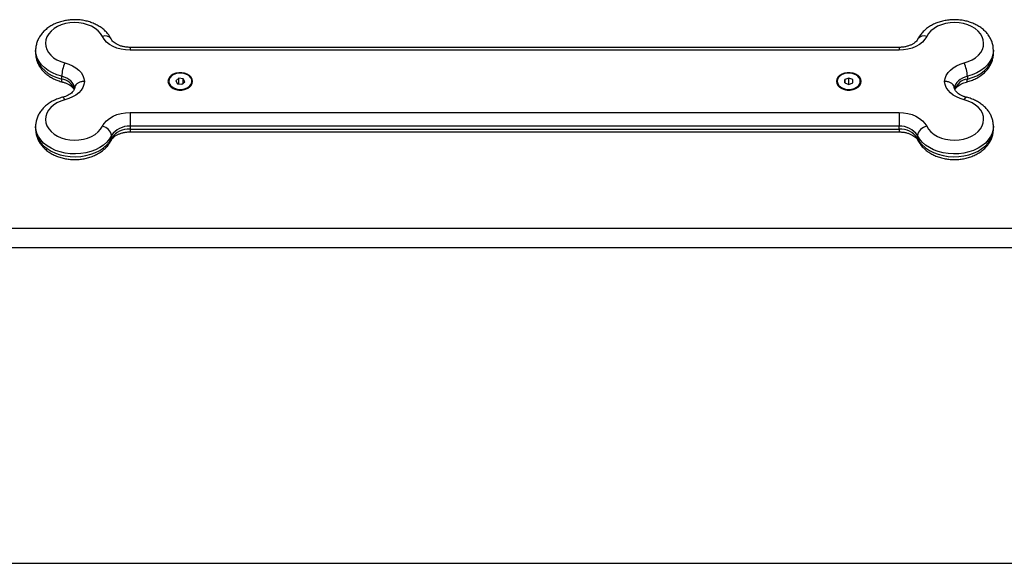
# Model space of a CAD drawing. Units: millimetres. Extents: x 547.64 to 555.82, y 408.91 to 415.97.
# Drawn here: x 554.86 to 555.37, y 413.23 to 413.51 of the extents above; entities that cross this region are included whole.
import ezdxf

# ---------------------------------------------------------------- set-up
doc = ezdxf.new("R2010")
doc.units = ezdxf.units.MM

# ---------------------------------------------------------------- blocks, each defined once
blk = doc.blocks.new('D010_B')
at = {"color": 7, "linetype": 'Continuous', "lineweight": 25}
for p, q in [((555.3145444396436, 413.4944505233448), (554.9211129821384, 413.4944505233448)), ((554.9211129821384, 413.4944505233448), (554.9211129821384, 413.492980839264)), ((555.3145444396436, 413.4944505227919), (555.3145444396436, 413.492980839264)), ((554.872828710891, 413.4929912675485), (554.872828710891, 413.49157914118)), ((555.3145444396436, 413.492980839264), (554.9211129821384, 413.492980839264)), ((555.362828710891, 413.49157914118), (555.3628277036086, 413.4917212839296)), ((555.362828710891, 413.49157914118), (555.362828710891, 413.4929912675485)), ((554.8861620442243, 413.4782261585875), (554.8861620442243, 413.4796382849541)), ((554.9460031135701, 413.4786454216097), (554.9445480814574, 413.4773754410376)), ((554.9482837430038, 413.4783880772425), (554.9460031135701, 413.4786454216097)), ((554.9460031135701, 413.4757770911907), (554.9460031135701, 413.4786454216097)), ((554.9491093403248, 413.4768607523034), (554.9482837430038, 413.4783880772425)), ((554.9482837430038, 413.4761401547672), (554.9482837430038, 413.4783880772425)), ((555.2868313302314, 413.4779390008876), (555.2868261018019, 413.4763036053824)), ((555.2888339393204, 413.4787534921739), (555.2868313302314, 413.4779390008876)), ((555.2868313302314, 413.4763014565484), (555.2868313302314, 413.4779390008876)), ((555.2908313199802, 413.4779325879586), (555.2888339393204, 413.4787534921739)), ((555.2888339393204, 413.4754869541298), (555.2888339393204, 413.4787534921739)), ((555.2908260915507, 413.4762971924552), (555.2908313199802, 413.4779325879586)), ((555.3494953775577, 413.4796382849541), (555.3494953775577, 413.4782261585875)), ((554.940928710891, 413.4771180966705), (554.940928710891, 413.4767650650788)), ((554.9445480814574, 413.4773754410376), (554.9453736787783, 413.4758481160985)), ((554.9453736787783, 413.4758481160985), (554.947654308212, 413.4755907717313)), ((554.947654308212, 413.4755907717313), (554.9491093403248, 413.4768607523034)), ((554.9527287108909, 413.4767650650788), (554.9527287108909, 413.4771180966705)), ((555.282928710891, 413.4771180966705), (555.282928710891, 413.4767650650788)), ((555.2868261018019, 413.4763036053824), (555.2888234824617, 413.4754827011671)), ((555.2888234824617, 413.4754827011671), (555.2908260915507, 413.4762971924552)), ((555.294728710891, 413.4767650650788), (555.294728710891, 413.4771180966705)), ((554.9211129821384, 413.4611141414403), (555.3145444396436, 413.4611141414403)), ((554.9211129821384, 413.4611141414403), (554.9211129821384, 413.4540430813173)), ((555.3145444396436, 413.4611141414403), (555.3145444396436, 413.4540430813173)), ((554.872828710891, 413.4540430813173), (554.872828710891, 413.4526309549506)), ((554.9211129821384, 413.4540430813173), (554.9211129821384, 413.4526309549506)), ((555.3145444396436, 413.4540430813173), (554.9211129821384, 413.4540430813173)), ((555.3145444396436, 413.4526309549506), (555.3145444396436, 413.4540430813173)), ((555.362828710891, 413.4526309549506), (555.362828710891, 413.4540430813173)), ((554.872828710891, 413.4526309549506), (554.8728297181734, 413.4524888121992)), ((554.9116848917228, 413.4479099626802), (554.9116848917228, 413.4493220890468)), ((554.9211129821384, 413.4526309549506), (555.3145444396436, 413.4526309549506)), ((554.9211129821384, 413.4526309549506), (554.9211129821384, 413.4511716997054)), ((554.9211129821384, 413.4511716991524), (555.3145444396436, 413.4511716991524)), ((555.3145444396436, 413.4526309549506), (555.3145444396436, 413.4511717001001)), ((555.3239725300595, 413.4493220890468), (555.3239725300595, 413.4479099626802)), ((554.764828710891, 413.4019166817848), (555.4708287108909, 413.4019166817848)), ((554.764828710891, 413.3920317972111), (555.4708287108909, 413.3920317972111))]:
    blk.add_line(p, q, dxfattribs=at)
at = {"color": 7, "linetype": 'Continuous', "lineweight": 25, "flags": 128}
for points in [[(554.9069708465148, 413.5000623276697), (554.9060286595051, 413.5015669318341), (554.904769552384, 413.502950401256), (554.9032237552966, 413.5041795199537), (554.9014283815837, 413.5052247777763), (554.8994265367188, 413.5060610789274), (554.8972662833813, 413.5066683444944), (554.8949994875103, 413.5070319945185), (554.8926805730447, 413.5071432980563), (554.8903652152493, 413.5069995828013), (554.8881090039957, 413.5066042992381), (554.8859661090952, 413.5059669378093), (554.8839879797246, 413.5051028010471), (554.8822221091733, 413.5040326361755), (554.8807108945679, 413.5027821369927), (554.8794906189513, 413.5013813269721), (554.8785905801561, 413.4998638384328), (554.8780323873874, 413.4982661050504), (554.8778294424029, 413.4966264871105), (554.877986617748, 413.4949843505215), (554.8785001397692, 413.4933791216532), (554.8793576792176, 413.4918493407563), (554.8805386472633, 413.4904317366377), (554.8820146898164, 413.4891603448246), (554.8837503682868, 413.4880656904093), (554.8857040104352, 413.4871740551603), (554.8878287108911, 413.486506846522)], [(555.3478287108911, 413.486506846522), (555.3499534113467, 413.4871740551603), (555.3519070534954, 413.4880656904093), (555.3536427319658, 413.4891603448246), (555.3551187745189, 413.4904317366377), (555.3562997425644, 413.4918493407563), (555.3571572820127, 413.4933791216532), (555.3576708040342, 413.4949843505215), (555.3578279793791, 413.4966264871105), (555.3576250343946, 413.4982661050504), (555.3570668416259, 413.4998638384328), (555.3561668028307, 413.5013813269721), (555.3549465272141, 413.5027821369927), (555.3534353126089, 413.5040326361755), (555.3516694420574, 413.5051028010471), (555.3496913126868, 413.5059669378093), (555.3475484177862, 413.5066042992381), (555.3452922065327, 413.5069995828013), (555.3429768487373, 413.5071432980563), (555.3406579342717, 413.5070319945185), (555.3383911384007, 413.5066683444944), (555.3362308850632, 413.5060610789274), (555.3342290401982, 413.5052247777763), (555.3324336664854, 413.5041795199537), (555.3308878693982, 413.502950401256), (555.3296287622769, 413.5015669318341), (555.3286865752674, 413.5000623276697)], [(554.9211129821384, 413.492980839264), (554.918814029999, 413.4931063371128), (554.9165694004406, 413.4934798652317), (554.9144321324408, 413.4940925974238), (554.9124527281007, 413.4949300552667), (554.9106779593175, 413.4959724502365), (554.9091497625976, 413.4971951512921), (554.907904248127, 413.4985692668902), (554.9069708465148, 413.5000623276697)], [(555.3286865752674, 413.5000623276697), (555.327753173655, 413.4985692668902), (555.3265076591846, 413.4971951512921), (555.3249794624645, 413.4959724502365), (555.3232046936813, 413.4949300552667), (555.3212252893414, 413.4940925974238), (555.3190880213416, 413.4934798652317), (555.316843391783, 413.4931063371128), (555.3145444396436, 413.492980839264)], [(555.3628285149952, 413.4930539529101), (555.3628242400029, 413.4926918155757), (555.3625871823684, 413.4907968281055), (555.3619936310287, 413.4889414339737), (555.3610542951782, 413.4871591092665), (555.3597861228549, 413.4854820117158), (555.3582119951528, 413.4839404004757), (555.3563603133895, 413.4825620901843), (555.3542644866719, 413.4813719491081), (555.351962329111, 413.4803914504587), (555.3494953775577, 413.4796382849541)], [(554.872828710891, 413.49157914118), (554.8728331817794, 413.4912796892073), (554.8730702394138, 413.489384701737), (554.8736637907535, 413.4875293076053), (554.8746031266038, 413.4857469828999), (554.8758712989271, 413.4840698853473), (554.8774454266292, 413.4825282741072), (554.8792971083927, 413.4811499638159), (554.8813929351103, 413.4799598227415), (554.883695092671, 413.4789793240903), (554.8861620442243, 413.4782261585875)], [(554.8861620442243, 413.4796382849541), (554.883695092671, 413.4803914504587), (554.8813929351103, 413.4813719491081), (554.8792971083927, 413.4825620901843), (554.8774454266292, 413.4839404004757), (554.8758712989271, 413.4854820117158), (554.8746031266038, 413.4871591092665), (554.8736637907535, 413.4889414339737), (554.8730702394138, 413.4907968281055), (554.8728331817794, 413.4926918155757), (554.8728288783776, 413.4929333055221)], [(555.3494953775577, 413.4782261585875), (555.351962329111, 413.4789793240903), (555.3542644866719, 413.4799598227415), (555.3563603133895, 413.4811499638159), (555.3582119951528, 413.4825282741072), (555.3597861228549, 413.4840698853473), (555.3610542951782, 413.4857469828999), (555.3619936310287, 413.4875293076053), (555.3625871823684, 413.489384701737), (555.3628242400029, 413.4912796892073), (555.362828710891, 413.49157914118)], [(554.8878287108911, 413.486506846522), (554.8898505929211, 413.4858785729808), (554.8917203297882, 413.4850469202025), (554.893397409359, 413.484029907851), (554.8948454938617, 413.4828495718298), (554.896033207228, 413.4815314868206), (554.8969348149263, 413.4801042121576), (554.8975307815602, 413.4785986730163), (554.8978081941469, 413.4770474903522)], [(555.3378492276353, 413.4770474903522), (555.3381266402217, 413.4785986730163), (555.3387226068556, 413.4801042121576), (555.339624214554, 413.4815314868206), (555.3408119279203, 413.4828495718298), (555.3422600124233, 413.484029907851), (555.3439370919938, 413.4850469202025), (555.3458068288609, 413.4858785729808), (555.3478287108911, 413.486506846522)], [(554.892797909385, 413.4735171744319), (554.8925820574515, 413.4745248998311), (554.8921641512881, 413.4755002432972), (554.8915528484061, 413.476422999223), (554.8907608128007, 413.4772740514305), (554.8898044525987, 413.4780357691812), (554.88870358014, 413.4786923724237), (554.8874810015394, 413.4792302587044), (554.8861620442243, 413.4796382849541)], [(554.8866112011523, 413.4767149207888), (554.8864429282038, 413.4768274159829), (554.8862889116702, 413.4771292739929), (554.8861940687569, 413.4776015715721), (554.8861620442243, 413.4782261585875)], [(554.9531287108911, 413.4770474903522), (554.9529456443407, 413.4781151583462), (554.9524070838526, 413.4791207773574), (554.9515443286044, 413.4800059044642), (554.9504075187955, 413.4807190992956), (554.9490627216793, 413.4812189135624), (554.9475880919766, 413.4814762998736), (554.9460693298055, 413.4814762998736), (554.9445947001026, 413.4812189135624), (554.9432499029866, 413.4807190992956), (554.9421130931775, 413.4800059044642), (554.9412503379293, 413.4791207773574), (554.9407117774412, 413.4781151583462), (554.940528710891, 413.4770474903522), (554.9407117774412, 413.4759798223582), (554.9412503379293, 413.4749742033469), (554.9421130931775, 413.4740890762401), (554.9432499029866, 413.4733758814087), (554.9445947001026, 413.472876067142), (554.9460693298055, 413.4726186808307), (554.9475880919766, 413.4726186808307), (554.9490627216793, 413.472876067142), (554.9504075187955, 413.4733758814087), (554.9515443286044, 413.4740890762401), (554.9524070838526, 413.4749742033469), (554.9529456443407, 413.4759798223582), (554.9531287108911, 413.4770474903522)], [(554.947757127209, 413.4812441222981), (554.946278968937, 413.4812779985073), (554.9448353529739, 413.481050492786), (554.9435169870197, 413.4805759001534), (554.9424067088561, 413.4798840410127), (554.9415742813432, 413.4790183874152), (554.9410720089633, 413.4780333315608), (554.9409314513372, 413.4769907681344), (554.9411614402173, 413.4759562052255), (554.941747524557, 413.4749946482312), (554.942652878521, 413.474166515312), (554.9438206153906, 413.4735238411045), (554.9451773619634, 413.4731070071917), (554.9466378688627, 413.4729422047836), (554.9481103670684, 413.4730397890212), (554.9495023341029, 413.4733936283261), (554.950726307558, 413.4739814896744), (554.9517053806804, 413.4747664355778), (554.9523780347046, 413.4756991449954), (554.9527020043048, 413.476721012366), (554.9526569332792, 413.477767830003), (554.9522456536062, 413.4787738225055), (554.9514940075004, 413.4796757796644), (554.9504492236509, 413.4804170281946), (554.9491769496693, 413.4809509927232), (554.947757127209, 413.4812441222981)], [(555.2951287108909, 413.4770474903522), (555.2949456443408, 413.4781151583462), (555.2944070838527, 413.4791207773574), (555.2935443286045, 413.4800059044642), (555.2924075187954, 413.4807190992956), (555.2910627216794, 413.4812189135624), (555.2895880919767, 413.4814762998736), (555.2880693298054, 413.4814762998736), (555.2865947001027, 413.4812189135624), (555.2852499029867, 413.4807190992956), (555.2841130931776, 413.4800059044642), (555.2832503379294, 413.4791207773574), (555.2827117774412, 413.4781151583462), (555.2825287108911, 413.4770474903522), (555.2827117774412, 413.4759798223582), (555.2832503379294, 413.4749742033469), (555.2841130931776, 413.4740890762401), (555.2852499029867, 413.4733758814087), (555.2865947001027, 413.472876067142), (555.2880693298054, 413.4726186808307), (555.2895880919767, 413.4726186808307), (555.2910627216794, 413.472876067142), (555.2924075187954, 413.4733758814087), (555.2935443286045, 413.4740890762401), (555.2944070838527, 413.4749742033469), (555.2949456443408, 413.4759798223582), (555.2951287108909, 413.4770474903522)], [(555.2858671505513, 413.4735045136545), (555.2872292226099, 413.4730964822316), (555.2886917963996, 413.4729411436343), (555.2901629730303, 413.4730482583578), (555.2915503130638, 413.4734110959903), (555.2927666448235, 413.47400685811), (555.2937355417113, 413.4747981107899), (555.2943961243728, 413.4757351367148), (555.2947068859697, 413.4767590591014), (555.294648300208, 413.4778055411385), (555.2942240482465, 413.4788088285091), (555.2934607873964, 413.4797058809832), (555.2924064761438, 413.4804403334506), (555.2911273607423, 413.4809660375627), (555.2897038127168, 413.4812499613959), (555.288225278825, 413.4812742649734), (555.2867846607895, 413.4810374212116), (555.2854724779392, 413.4805543118742), (555.2843711795487, 413.4798552924981), (555.2835499642459, 413.4789842850401), (555.2830604320089, 413.4779960181054), (555.2829333419483, 413.476952588138), (555.2831766795999, 413.4759195576804), (555.2837751551643, 413.4749618358342), (555.2846911642208, 413.4741395997876), (555.2858671505513, 413.4735045136545)], [(555.3494953775577, 413.4796382849541), (555.3481764202426, 413.4792302587044), (555.346953841642, 413.4786923724237), (555.3458529691835, 413.4780357691812), (555.3448966089812, 413.4772740514305), (555.3441045733758, 413.476422999223), (555.3434932704942, 413.4755002432972), (555.3430753643307, 413.4745248998311), (555.3428595123972, 413.4735171744319)], [(555.3490470702938, 413.4767151455922), (555.3492144935782, 413.4768274159829), (555.349368510112, 413.4771292739929), (555.349463353025, 413.4776015715721), (555.3494953775577, 413.4782261585875)], [(554.8978081941469, 413.4770474903522), (554.8975307815602, 413.475496307688), (554.8969348149263, 413.4739907685467), (554.896033207228, 413.4725634938837), (554.8948454938617, 413.4712454088745), (554.893397409359, 413.4700650728533), (554.8917203297882, 413.4690480605018), (554.8898505929211, 413.4682164077236), (554.8878287108911, 413.4675881341823)], [(554.940928710891, 413.4767650650788), (554.9409314513372, 413.4766377365427), (554.9411614402173, 413.4756031736338), (554.941747524557, 413.4746416166395), (554.942652878521, 413.4738134837203), (554.9438206153906, 413.473170809511), (554.9451773619634, 413.4727539756), (554.9466378688627, 413.4725891731919), (554.9481103670684, 413.4726867574278), (554.9495023341029, 413.4730405967344), (554.950726307558, 413.4736284580827), (554.9517053806804, 413.4744134039861), (554.9523780347046, 413.4753461134038), (554.9527020043048, 413.4763679807725), (554.9527287108909, 413.4767650650788)], [(555.2858671505513, 413.473151482061), (555.2872292226099, 413.4727434506399), (555.2886917963996, 413.4725881120426), (555.2901629730303, 413.4726952267661), (555.2915503130638, 413.4730580643987), (555.2927666448235, 413.4736538265184), (555.2937355417113, 413.4744450791982), (555.2943961243728, 413.4753821051232), (555.2947068859697, 413.4764060275098), (555.294728710891, 413.4767650650788)], [(555.3478287108911, 413.4675881341823), (555.3458068288609, 413.4682164077236), (555.3439370919938, 413.4690480605018), (555.3422600124233, 413.4700650728533), (555.3408119279203, 413.4712454088745), (555.339624214554, 413.4725634938837), (555.3387226068556, 413.4739907685467), (555.3381266402217, 413.475496307688), (555.3378492276353, 413.4770474903522)], [(554.8878287108911, 413.4675881341823), (554.8875035603543, 413.4681715595703), (554.8871909051703, 413.4685968961872), (554.8869027605027, 413.4688477985833), (554.8866501995891, 413.4689146247234), (554.8866145527535, 413.4689081604443)], [(555.3478287108911, 413.4675881341823), (555.3481538614277, 413.4681715595703), (555.3484665166117, 413.4685968961872), (555.3487546612795, 413.4688477985833), (555.3490072221931, 413.4689146247234), (555.3490428698061, 413.4689081602497)], [(554.8878287108911, 413.4675881341823), (554.8857040104352, 413.466920925544), (554.8837503682868, 413.466029290295), (554.8820146898164, 413.4649346358797), (554.8805386472633, 413.4636632440666), (554.8793576792176, 413.462245639948), (554.8785001397692, 413.4607158590512), (554.877986617748, 413.4591106301828), (554.8778294424029, 413.4574684935938), (554.8780323873874, 413.4558288756539), (554.8785905801561, 413.4542311422716), (554.8794906189513, 413.4527136537322), (554.8807108945679, 413.4513128437116), (554.8822221091733, 413.4500623445288), (554.8839879797246, 413.4489921796572), (554.8859661090952, 413.448128042895), (554.8881090039957, 413.4474906814663), (554.8903652152493, 413.4470953979031), (554.8926805730447, 413.446951682648), (554.8949994875103, 413.4470629861858), (554.8972662833813, 413.44742663621), (554.8994265367188, 413.4480339017769), (554.9014283815837, 413.448870202928), (554.9032237552966, 413.4499154607507), (554.904769552384, 413.4511445794483), (554.9060286595051, 413.4525280488702), (554.9069708465148, 413.4540326530346)], [(555.3286865752674, 413.4540326530346), (555.3296287622769, 413.4525280488702), (555.3308878693982, 413.4511445794483), (555.3324336664854, 413.4499154607507), (555.3342290401982, 413.448870202928), (555.3362308850632, 413.4480339017769), (555.3383911384007, 413.44742663621), (555.3406579342717, 413.4470629861858), (555.3429768487373, 413.446951682648), (555.3452922065327, 413.4470953979031), (555.3475484177862, 413.4474906814663), (555.3496913126868, 413.448128042895), (555.3516694420574, 413.4489921796572), (555.3534353126089, 413.4500623445288), (555.3549465272141, 413.4513128437116), (555.3561668028307, 413.4527136537322), (555.3570668416259, 413.4542311422716), (555.3576250343946, 413.4558288756539), (555.3578279793791, 413.4574684935938), (555.3576708040342, 413.4591106301828), (555.3571572820127, 413.4607158590512), (555.3562997425644, 413.462245639948), (555.3551187745189, 413.4636632440666), (555.3536427319658, 413.4649346358797), (555.3519070534954, 413.466029290295), (555.3499534113467, 413.466920925544), (555.3478287108911, 413.4675881341823)], [(554.9069708465148, 413.4540326530346), (554.907904248127, 413.4555257138141), (554.9091497625976, 413.4568998294122), (554.9106779593175, 413.4581225304678), (554.9124527281007, 413.4591649254376), (554.9144321324408, 413.4600023832805), (554.9165694004406, 413.4606151154726), (554.918814029999, 413.4609886435915), (554.9211129821384, 413.4611141414403)], [(555.3145444396436, 413.4611141414403), (555.316843391783, 413.4609886435915), (555.3190880213416, 413.4606151154726), (555.3212252893414, 413.4600023832805), (555.3232046936813, 413.4591649254376), (555.3249794624645, 413.4581225304678), (555.3265076591846, 413.4568998294122), (555.327753173655, 413.4555257138141), (555.3286865752674, 413.4540326530346)], [(554.9116848917228, 413.4493220890468), (554.9106213222286, 413.4475751201658), (554.9092367282086, 413.4459448499579), (554.907556091304, 413.4444606926969), (554.9056097345323, 413.4431494264041), (554.9034327751821, 413.4420347096962), (554.9010644912056, 413.4411366549371), (554.8985476125443, 413.4404714653425), (554.8959275501705, 413.4400511426498), (554.8932515767564, 413.4398832705606), (554.890567973753, 413.4399708779216), (554.8879251602694, 413.4403123840671), (554.885370819466, 413.440901627349), (554.8829510382287, 413.4417279763016), (554.880709475642, 413.4427765214619), (554.8786865752674, 413.4440283443724), (554.8769188354364, 413.4454608589272), (554.8754381507282, 413.447048218875), (554.8742712365075, 413.4487617841529), (554.8734391469119, 413.4505706376308), (554.8729568949801, 413.4524421429356), (554.8728289067868, 413.4539803959556)], [(555.3628285434046, 413.4541010433437), (555.3627005268019, 413.4524421429356), (555.3622182748701, 413.4505706376308), (555.3613861852745, 413.4487617841529), (555.3602192710538, 413.447048218875), (555.3587385863456, 413.4454608589272), (555.3569708465149, 413.4440283443724), (555.35494794614, 413.4427765214619), (555.3527063835535, 413.4417279763016), (555.350286602316, 413.440901627349), (555.3477322615125, 413.4403123840671), (555.345089448029, 413.4399708779216), (555.3424058450256, 413.4398832705606), (555.3397298716114, 413.4400511426498), (555.3371098092379, 413.4404714653425), (555.3345929305766, 413.4411366549371), (555.3322246465999, 413.4420347096962), (555.3300476872497, 413.4431494264041), (555.328101330478, 413.4444606926969), (555.3264206935736, 413.4459448499579), (555.3250360995534, 413.4475751201658), (555.3239725300595, 413.4493220890468)], [(554.8728297181734, 413.4524888121992), (554.8729568949801, 413.4510300165671), (554.8734391469119, 413.4491585112624), (554.8742712365075, 413.4473496577844), (554.8754381507282, 413.4456360925065), (554.8769188354364, 413.4440487325606), (554.8786865752674, 413.4426162180058), (554.880709475642, 413.4413643950934), (554.8829510382287, 413.440315849935), (554.885370819466, 413.4394895009823), (554.8879251602694, 413.4389002576987), (554.890567973753, 413.4385587515531), (554.8932515767564, 413.438471144194), (554.8959275501705, 413.4386390162832), (554.8985476125443, 413.4390593389758), (554.9010644912056, 413.4397245285687), (554.9034327751821, 413.4406225833296), (554.9056097345323, 413.4417373000356), (554.907556091304, 413.4430485663302), (554.9092367282086, 413.4445327235895), (554.9106213222286, 413.4461629937974), (554.9116848917228, 413.4479099626802)], [(554.9116848917228, 413.4479099626802), (554.9115943126659, 413.4472439103461), (554.9114431885847, 413.4468545567775)], [(555.3239725300595, 413.4479099626802), (555.3250360995534, 413.4461629937974), (555.3264206935736, 413.4445327235895), (555.328101330478, 413.4430485663302), (555.3300476872497, 413.4417373000356), (555.3322246465999, 413.4406225833296), (555.3345929305766, 413.4397245285687), (555.3371098092379, 413.4390593389758), (555.3397298716114, 413.4386390162832), (555.3424058450256, 413.438471144194), (555.345089448029, 413.4385587515531), (555.3477322615125, 413.4389002576987), (555.350286602316, 413.4394895009823), (555.3527063835535, 413.440315849935), (555.35494794614, 413.4413643950934), (555.3569708465149, 413.4426162180058), (555.3587385863456, 413.4440487325606), (555.3602192710538, 413.4456360925065), (555.3613861852745, 413.4473496577844), (555.3622182748701, 413.4491585112624), (555.3627005268019, 413.4510300165671), (555.362828710891, 413.4526309549506)], [(555.3239725300595, 413.4479099626802), (555.3240631091163, 413.4472439103461), (555.3242141705899, 413.4468546818367)]]:
    blk.add_lwpolyline(points, dxfattribs=at)
at = {"color": 7, "linetype": 'Continuous', "lineweight": 25}
for centre, radius, start, end in [((554.9083570324063, 413.4964788392641), 0.003842252005887659, 36.56017095955466, 111.1477578597508), ((555.3273003869546, 413.4964787757868), 0.003842312083087847, 68.85254996094325, 143.4369932099588), ((554.9039297565765, 413.4789634135155), 0.01778052456156364, 154.8966381363793, 177.8247787203791), ((555.3317276652057, 413.4789634135155), 0.01778052456162813, 2.175221279620927, 25.10336186363115), ((554.8848442765908, 413.4700159394229), 0.008315299769650357, 20.15504716565935, 80.8816056473549), ((555.3508104569217, 413.4700212412513), 0.008309639114654446, 99.10588602274116, 159.9755819995868), ((555.2870518624926, 413.4771163583133), 0.004138089663876221, 184.8698495892532, 253.3637627361425), ((554.90598323649, 413.4483302666482), 0.005787277776853545, 9.868052134751144, 80.1742751791087), ((554.9204026288443, 413.4436869844281), 0.01038043084802722, 86.07607048905692, 147.121561137598), ((555.3152547929379, 413.4436869844281), 0.01038043084802717, 32.87843886240204, 93.92392951219517), ((555.3296741852922, 413.4483302666482), 0.005787277776865697, 99.82572482089128, 170.1319478652489), ((554.9204026288443, 413.4422748580596), 0.01038043084803265, 86.07607048905692, 147.1215611268908), ((555.3152547929379, 413.4422748580596), 0.01038043084802816, 32.87843887284577, 93.92392951219517)]:
    blk.add_arc(centre, radius, start, end, dxfattribs=at)
for points, knots in [([(554.9114442982547, 413.4987654462198), (554.9112343528233, 413.4991574255178), (554.9106987647973, 413.5001573968798), (554.9095939610976, 413.5016542503741), (554.9081017069983, 413.5032134901845), (554.9063608081382, 413.504613294173), (554.9043974703942, 413.5058354569806), (554.9022411065815, 413.5068573211152), (554.899929202082, 413.507660790157), (554.8975017261149, 413.5082326158895), (554.8949990122372, 413.5085645083651), (554.8924601072746, 413.5086519496031), (554.8899230613857, 413.5084930922436), (554.887425411783, 413.5080882017788), (554.8850043853041, 413.5074394281651), (554.8826972175369, 413.506550801661), (554.8805426285943, 413.5054291818993), (554.878580991218, 413.5040861075045), (554.8768537889549, 413.5025403051218), (554.8753986133944, 413.5008192195197), (554.8742510652852, 413.4989594324666), (554.8734181579288, 413.4970028258008), (554.8729582896325, 413.4949958365319), (554.8727742865921, 413.493619394712), (554.872831388884, 413.4929338334146), (554.8728327588516, 413.4929173857977)], [0, 0, 0, 0, 0.02833333562700456, 0.07228066460196637, 0.1167545617179512, 0.1620289711650818, 0.2079794609436451, 0.2544075096444389, 0.3011121387900461, 0.3479335578276117, 0.3947948271655549, 0.4416942005669331, 0.4886629587644823, 0.5357368883465793, 0.5829562352542613, 0.6303498260751595, 0.6779054400491734, 0.7254983932672745, 0.7729138218482587, 0.819858714184507, 0.8660350222493085, 0.9112503828340118, 0.9554932551534904, 0.9989322181936375, 0.9999999999999999, 0.9999999999999999, 0.9999999999999999, 0.9999999999999999]), ([(555.3628101710038, 413.4930697793621), (555.3627909370972, 413.4936458330627), (555.3627496329121, 413.4948828895209), (555.362305378483, 413.4967442142202), (555.3615742332669, 413.4986161534012), (555.3605505205059, 413.5003903102038), (555.3592562685275, 413.5020476268706), (555.3577015584682, 413.5035672799909), (555.3559050322132, 413.504926507299), (555.3538916547055, 413.5061020053086), (555.3516940884243, 413.5070725133406), (555.349350452229, 413.507820899798), (555.3469010790496, 413.5083352259022), (555.3443860847111, 413.5086082205049), (555.3418441384739, 413.5086361050522), (555.3393131892261, 413.508417567769), (555.3368306591595, 413.5079533477033), (555.3344337991704, 413.5072460315819), (555.3321598624087, 413.506300245022), (555.3300485554242, 413.5051235682855), (555.3281386827779, 413.5037298550683), (555.3264785827199, 413.5021368494923), (555.3251511387206, 413.5004762060212), (555.3245054216551, 413.4992985419427), (555.3242131235276, 413.4987654462198)], [0, 0, 0, 0, 0.03736261199872711, 0.08023498587048372, 0.1231754332623651, 0.1665277368807587, 0.2105506334408537, 0.2553738703663505, 0.3009776688225834, 0.3472159485462774, 0.3938820506945891, 0.4407835381307014, 0.487772373104045, 0.5347966385302699, 0.5818644443503977, 0.6290122917619029, 0.6762735203641452, 0.7236900163304854, 0.7712832078506306, 0.8190222950551314, 0.8667529799257926, 0.9142399891254361, 0.9611788320986564, 0.9999999999999999, 0.9999999999999999, 0.9999999999999999, 0.9999999999999999]), ([(554.9211129821384, 413.4944505233448), (554.9208221787043, 413.494455268497), (554.9199449993602, 413.4944695817717), (554.9184983483725, 413.4946339323301), (554.916849723728, 413.4950028455983), (554.91534743934, 413.4955328692718), (554.914040862229, 413.4961880828628), (554.9129657264683, 413.4969279300363), (554.9121466677099, 413.4977023745137), (554.9116811271798, 413.4983216572451), (554.9115011703215, 413.4986588747939), (554.9114442982547, 413.4987654462198)], [0, 0, 0, 0, 0.06301410066886823, 0.1900757041288491, 0.3167079936337174, 0.4424784291612575, 0.5672937369793953, 0.6914507527675344, 0.8157542250211727, 0.9417724997681168, 1, 1, 1, 1]), ([(555.3242131235276, 413.4987654462198), (555.3241533522427, 413.498653752245), (555.3239725248237, 413.4983158419323), (555.3234936662194, 413.4976820477546), (555.322650752944, 413.4968918108112), (555.321526716756, 413.4961345285333), (555.3201874610985, 413.4954813292493), (555.3186658117464, 413.4949629922917), (555.3170074801441, 413.4946093811009), (555.3156089277846, 413.4944649766617), (555.3147836780653, 413.4944537716561), (555.3145444396436, 413.4944505233448)], [0, 0, 0, 0, 0.06097919029607728, 0.1844817225898326, 0.3156447701993691, 0.4426884866229819, 0.5686594434518658, 0.6946661168971314, 0.8211535437017957, 0.9481527313348072, 0.9999999999999999, 0.9999999999999999, 0.9999999999999999, 0.9999999999999999]), ([(554.8728393975833, 413.4916903315985), (554.8728356334394, 413.4916450953565), (554.8727768365453, 413.4909384936396), (554.872960057574, 413.489565330759), (554.8734050594561, 413.4876250746307), (554.8741806711067, 413.4857622723426), (554.8752298944397, 413.4839995977159), (554.876553212721, 413.4823556898114), (554.8781341958753, 413.4808520927796), (554.8799545996236, 413.4795102126023), (554.8819904526796, 413.4783589173435), (554.8842118126166, 413.4773925266177), (554.8858080179631, 413.4769417998901), (554.8866143509921, 413.4767141124881)], [0, 0, 0, 0, 0.006537858420914675, 0.1021230291790154, 0.1972409884456498, 0.2925958919910263, 0.3889360873767918, 0.4868096801441514, 0.5864704025253102, 0.6878404582125067, 0.7905734749318158, 0.8942068922063011, 1, 1, 1, 1]), ([(555.3490430707899, 413.4767141124881), (555.3494920353261, 413.4768347754212), (555.3507475074176, 413.4771721939356), (555.3527236980318, 413.4779174198662), (555.3548962942319, 413.4790117464032), (555.3568799347878, 413.4803329318634), (555.3586338334366, 413.4818583069278), (555.3601192545935, 413.4835625333304), (555.3613006714198, 413.485409650411), (555.362166486006, 413.4873580431391), (555.3626688522464, 413.4893620981889), (555.3628728525983, 413.4908425664958), (555.3628130039987, 413.4916341872718), (555.3628038755675, 413.4917549295438)], [0, 0, 0, 0, 0.05846576801074621, 0.1634920670179972, 0.2690151863975723, 0.3746645689997458, 0.4799795854648064, 0.5843232920370576, 0.6870238780329668, 0.7876191514905926, 0.8860383630093263, 0.9826179561139821, 0.9999999999999999, 0.9999999999999999, 0.9999999999999999, 0.9999999999999999]), ([(554.8866143509921, 413.4767141124881), (554.8868776071366, 413.4766433230703), (554.8876688778834, 413.4764305508466), (554.8888821036927, 413.4759613524726), (554.8901432378881, 413.4752870221105), (554.891169190426, 413.4745342033162), (554.8919256001478, 413.4737626522779), (554.8923560721579, 413.4731701502729), (554.8924735476199, 413.4728789631877), (554.8925033954791, 413.4728049791316)], [0, 0, 0, 0, 0.08556272754437294, 0.2571764598156244, 0.4276420580208188, 0.5973929169784573, 0.7676351474946249, 0.9409613437540499, 0.9999999999999999, 0.9999999999999999, 0.9999999999999999, 0.9999999999999999]), ([(554.8928096339399, 413.4737934826622), (554.8928041803325, 413.4737409854566), (554.8927763328567, 413.4734729216648), (554.8926226689097, 413.4729735537144), (554.8922161050326, 413.4722357492024), (554.8915697024348, 413.4714615912886), (554.8906593190983, 413.4706817786205), (554.8894745227984, 413.469951690338), (554.8881209271891, 413.4693363290003), (554.8871048079685, 413.469047514172), (554.8866143509921, 413.4689081100092)], [0, 0, 0, 0, 0.0378807133875761, 0.1934283431755133, 0.3319913820020375, 0.4630261709092881, 0.6022367330454342, 0.7382688394640115, 0.873668491791196, 1, 1, 1, 1]), ([(554.8978081941469, 413.4770474903522), (554.8977936065318, 413.4770474607517), (554.8974215952352, 413.4770467058711), (554.8964881010442, 413.4769697085899), (554.8950911623214, 413.4765646582615), (554.8938289052461, 413.4757597796684), (554.8930143568847, 413.4747884691747), (554.8929082193828, 413.4740878544049), (554.8928619609734, 413.4737825021562)], [0, 0, 0, 0, 0.005877142908198524, 0.1498780672373893, 0.3758170265953782, 0.6011942132888715, 0.8261865881967625, 0.9999999999999999, 0.9999999999999999, 0.9999999999999999, 0.9999999999999999]), ([(555.3427965255172, 413.4737780916999), (555.342750108685, 413.4740849520509), (555.3426439004201, 413.4747870918523), (555.3418285981664, 413.4757597954354), (555.3405662370991, 413.4765646539414), (555.3391693246614, 413.4769697093466), (555.3382358265252, 413.4770467058675), (555.3378638152495, 413.4770474607517), (555.3378492276353, 413.4770474903522)], [0, 0, 0, 0, 0.1745158688771963, 0.3993169462167173, 0.6245025081593939, 0.8502493651248252, 0.9941278540751337, 1, 1, 1, 1]), ([(555.3490430707899, 413.4689081100092), (555.3487798093403, 413.4689789015625), (555.3479885226485, 413.4691916801999), (555.3467755094076, 413.4696607930615), (555.3455134888565, 413.4703354799909), (555.3444908135831, 413.4710869803872), (555.3437220789082, 413.4718634895904), (555.343207940739, 413.472617519879), (555.3429273051071, 413.4732628354882), (555.3428782737348, 413.473627009254), (555.3428561122279, 413.4737916107929)], [0, 0, 0, 0, 0.06722807630334278, 0.2020678765171995, 0.3360055684554146, 0.4693816777273624, 0.6031438659097947, 0.7393291779249376, 0.8821803685597712, 1, 1, 1, 1]), ([(555.3431540263028, 413.4728172433657), (555.3432535833548, 413.4730112149842), (555.3434669570073, 413.4734269407596), (555.3440914196086, 413.4741621078352), (555.3449971117408, 413.4749400484321), (555.3461831598976, 413.4756706362801), (555.3475364345535, 413.476285869539), (555.348552594268, 413.4765747005272), (555.3490430707899, 413.4767141124881)], [0, 0, 0, 0, 0.1464530382546385, 0.3138825338349832, 0.4917586108088033, 0.6655734209850116, 0.8385801139399963, 1, 1, 1, 1]), ([(554.8866143509921, 413.4689081100092), (554.8861653864618, 413.4687874470761), (554.8849099143871, 413.4684500285635), (554.8829337235699, 413.4677048026293), (554.8807611282172, 413.466610476105), (554.8787774845076, 413.4652892905938), (554.8770235975559, 413.4637639157223), (554.8755381333905, 413.4620596886121), (554.8743568732551, 413.460212574109), (554.8734904914353, 413.4582641720495), (554.8729901763533, 413.4562601507401), (554.8727853235438, 413.45481209733), (554.8728408007945, 413.4540528335688), (554.8728472568129, 413.4539644762568)], [0, 0, 0, 0, 0.05873965133242549, 0.1642579468123836, 0.270275390023383, 0.3764196879379758, 0.4822280533748126, 0.5870605588105003, 0.6902422464593506, 0.7913087592178133, 0.8901890162591726, 0.9872210371804269, 1, 1, 1, 1]), ([(555.3628246651398, 413.4541169359759), (555.3627933370482, 413.4547642386765), (555.3627300392662, 413.4560721008252), (555.3622425097943, 413.4579973937194), (555.361479422323, 413.4598598834905), (555.3604267960912, 413.4616226430294), (555.3591044101967, 413.4632665276691), (555.357523170591, 413.4647701310983), (555.3557028372999, 413.4661120095184), (555.3536669650051, 413.4672633052574), (555.3514456102185, 413.4682296958541), (555.3498494041722, 413.4686804225999), (555.3490430707899, 413.4689081100092)], [0, 0, 0, 0, 0.0940473772025572, 0.1900208429146178, 0.2862333840209323, 0.3834400788432109, 0.4821939626733323, 0.5827510498525924, 0.6850328443605442, 0.7886898585945242, 0.8932553717331854, 1, 1, 1, 1]), ([(554.872853550274, 413.4524551038608), (554.8728721878418, 413.4519116457482), (554.8729134920706, 413.4507072440461), (554.87335259755, 413.4488780632651), (554.8740830384003, 413.447006054204), (554.875106942331, 413.445231916368), (554.8764011419654, 413.443574594508), (554.8779558664195, 413.4420549428137), (554.879752388718, 413.4406957151128), (554.8817657673081, 413.4395202172123), (554.8839633332951, 413.4385497091512), (554.88630696957, 413.4378013227011), (554.8887563427278, 413.4372869965951), (554.8912713370722, 413.4370140019942), (554.8938132833078, 413.4369861174451), (554.8963442325559, 413.4372046547283), (554.8988267626224, 413.4376688747939), (554.9012236226118, 413.4383761909172), (554.9034975593735, 413.4393219774771), (554.905608866358, 413.4404986542118), (554.9075187390041, 413.4418923674289), (554.9091788390621, 413.443485373005), (554.9105062830614, 413.445146016476), (554.9111520001269, 413.4463236805546), (554.9114442982547, 413.4468567762775)], [0, 0, 0, 0, 0.03532620359891797, 0.07828927170648574, 0.1213205573401056, 0.1647645704602714, 0.2088805951259799, 0.2537986532347363, 0.2994989241107988, 0.3458350184658359, 0.3925998402811587, 0.4396005453293973, 0.4866887826939507, 0.5338125254626312, 0.5809799007326154, 0.6282274869177223, 0.6755886941454683, 0.7231054971971913, 0.7707993695928131, 0.8186394463073763, 0.8664711029134092, 0.9140585683654551, 0.9610967079744578, 1, 1, 1, 1]), ([(554.9114442982547, 413.4468567762775), (554.9115040695395, 413.446968470254), (554.9116848969585, 413.447306380565), (554.9121637555628, 413.4479401747427), (554.9130066688382, 413.4487304116861), (554.914130705026, 413.4494876939658), (554.9154699606835, 413.4501408932479), (554.9169916100356, 413.4506592302055), (554.9186499416379, 413.4510128413982), (554.9200484939973, 413.4511572458374), (554.9208737437169, 413.4511684508412), (554.9211129821384, 413.4511716991524)], [0, 0, 0, 0, 0.06097919029606315, 0.1844817225898322, 0.3156447701993568, 0.4426884866229803, 0.5686594434518645, 0.6946661168971344, 0.8211535437018009, 0.9481527313348066, 0.9999999999999999, 0.9999999999999999, 0.9999999999999999, 0.9999999999999999]), ([(555.3145444396436, 413.4511716991524), (555.3148352430777, 413.4511669540003), (555.315712422422, 413.4511526407255), (555.3171590734095, 413.4509882901689), (555.318807698054, 413.4506193769008), (555.3203099824422, 413.4500893532273), (555.321616559553, 413.4494341396344), (555.3226916953139, 413.448694292461), (555.3235107540721, 413.4479198479835), (555.3239762946022, 413.4473005652522), (555.3241562514607, 413.4469633477034), (555.3242131235276, 413.4468567762775)], [0, 0, 0, 0, 0.06301410066886613, 0.1900757041288527, 0.3167079936337227, 0.4424784291612591, 0.5672937369793969, 0.6914507527675345, 0.8157542250211727, 0.9417724997681207, 1, 1, 1, 1]), ([(555.3242131235276, 413.4468567762775), (555.3244230689587, 413.4464647969795), (555.3249586569849, 413.4454648256192), (555.3260634606844, 413.4439679721232), (555.3275557147839, 413.4424087323146), (555.3292966136438, 413.4410089283243), (555.331259951388, 413.4397867655185), (555.3334163152002, 413.4387649013821), (555.3357282197004, 413.4379614323421), (555.3381556956655, 413.4373896066077), (555.3406584095511, 413.4370577141322), (555.343197314484, 413.436970272896), (555.3457343604838, 413.4371291302555), (555.3482320096717, 413.4375340207112), (555.3506530377052, 413.4381827943594), (555.3529601996396, 413.4390714207325), (555.3551148104451, 413.4401930409873), (555.357076366212, 413.4415361135448), (555.3588038709842, 413.4430819227433), (555.3602579353579, 413.4448029833071), (555.3614095283434, 413.4466628615024), (555.3622277986611, 413.4486191383508), (555.3627292774055, 413.4505829498262), (555.362789325346, 413.4518934392523), (555.3628180241986, 413.4525197645322)], [0, 0, 0, 0, 0.0284472423924031, 0.07257125010923082, 0.1172239428965707, 0.1626803662655047, 0.2088155879700324, 0.2554302884975175, 0.3023226813891661, 0.3493323336959857, 0.3963819965108937, 0.4434699165766552, 0.4906275003820147, 0.5378906783859654, 0.5852998583278259, 0.6328839826849816, 0.6806307815669707, 0.7284150698057071, 0.7760211197159581, 0.8231547417135554, 0.8695166895476751, 0.914913826663684, 0.9593345658797453, 0.9999999999999999, 0.9999999999999999, 0.9999999999999999, 0.9999999999999999])]:
    blk.add_open_spline(points, degree=3, knots=knots, dxfattribs=at)

msp = doc.modelspace()

# ---------------------------------------------------------------- linework, layer by layer
msp.add_line((549.8876704361684, 413.2303281071177), (555.823913359281, 413.2303281071177))

# ---------------------------------------------------------------- block references
msp.add_blockref('D010_B', (0, 0))

doc.saveas('drawing.dxf')
